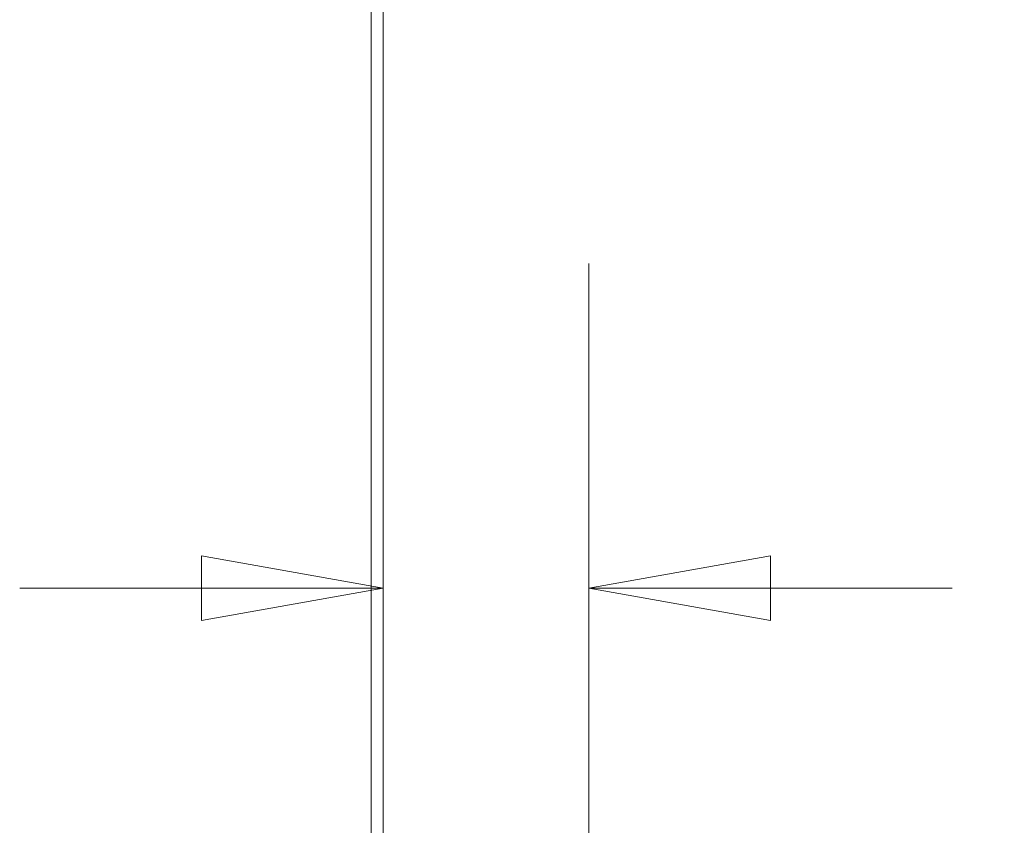
# Model space of a CAD drawing. Units: inches. Extents: x 19 to 496, y 9 to 306.
# Drawn here: x 209 to 221, y 191 to 200 of the extents above; entities that cross this region are included whole.
import ezdxf

# ---------------------------------------------------------------- set-up
doc = ezdxf.new("R2010")
doc.units = ezdxf.units.IN
doc.header["$LTSCALE"] = 30
doc.header["$MEASUREMENT"] = 0
doc.layers.get('0').update_dxf_attribs({"lineweight": 0})
doc.layers.add('Dimension (ANSI)', color=7, linetype='Continuous', lineweight=5)
doc.layers.add('Visible (ANSI)', color=7, linetype='Continuous', lineweight=5)
doc.styles.add('Note Text (ANSI)', font='tahoma.ttf')
doc.dimstyles.new('Default (ANSI)', dxfattribs={"dimscale": 30, "dimtxt": 0.07, "dimasz": 0.07, "dimexe": 0.125, "dimexo": 0.0625, "dimgap": 0.031496, "dimtad": 0, "dimtih": 1, "dimtoh": 1, "dimrnd": 1e-08, "dimzin": 0, "dimdsep": 46, "dimtxsty": 'Note Text (ANSI)', "dimblk": 'Filled-1', "dimcen": 0.09, "dimdle": 0.393701, "dimclrd": 256, "dimclre": 256, "dimclrt": 256, "dimadec": 0, "dimazin": 0, "dimtfac": 0.928571, "dimtofl": 0, "dimtmove": 0, "dimatfit": 3, "dimfxl": 1, "dimtolj": 1, "dimtzin": 0, "dimlwd": -1, "dimlwe": -1, "dimarcsym": 0})

# ---------------------------------------------------------------- blocks, each defined once
blk = doc.blocks.new('Filled-1')
at = {"color": 0}
for p, q in [((0, 0), (-1, 0.1786)), ((-1, 0.1786), (-1, -0.1786)), ((-1, 0), (0, 0)), ((-1, -0.1786), (0, 0))]:
    blk.add_line(p, q, dxfattribs=at)
at = {"color": 0, "flags": 128}
blk.add_lwpolyline([(-1, -0.1786), (0, 0), (-1, 0.1786), (-1, -0.1786)], dxfattribs=at)
at = {"color": 0}
blk.add_solid([(-1, -0.1786), (0, 0), (-1, 0.1786), (-1, -0.1786)], dxfattribs=at)
blk = doc.blocks.new('*D9')
at = {"layer": 'Defpoints', "color": 0, "transparency": 16777216}
for p in [(215.742, 193.705), (215.742, 188.612), (213.367, 158.428)]:
    blk.add_point(p, dxfattribs=at)
at = {"layer": 'Dimension (ANSI)', "transparency": 16777216}
for p, q in [((215.742, 190.487), (215.742, 197.455)), ((211.267, 193.705), (209.167, 193.705)), ((217.842, 193.705), (219.942, 193.705))]:
    blk.add_line(p, q, dxfattribs=at)
at = {"layer": 'Dimension (ANSI)', "transparency": 16777216, "xscale": 2.100000008940696, "yscale": 2.100000008940696, "zscale": 2.100000008940696}
blk.add_blockref('Filled-1', (213.367, 193.705), dxfattribs=at)
at = {"layer": 'Dimension (ANSI)', "transparency": 16777216, "xscale": 2.100000008940696, "yscale": 2.100000008940696, "zscale": 2.100000008940696, "rotation": 180}
blk.add_blockref('Filled-1', (215.742, 193.705), dxfattribs=at)
at = {"layer": 'Dimension (ANSI)', "transparency": 16777216, "insert": (223.56, 193.705), "char_height": 2.1, "attachment_point": 5, "style": 'Note Text (ANSI)'}
blk.add_mtext('\\A1;2.38', dxfattribs=at)

msp = doc.modelspace()

# ---------------------------------------------------------------- linework, layer by layer
at = {"layer": 'Visible (ANSI)'}
for p, q in [((213.228, 218.167), (213.228, 158.311)), ((213.367, 158.428), (213.367, 218.117))]:
    msp.add_line(p, q, dxfattribs=at)

# ---------------------------------------------------------------- dimensions: what is measured, and where the dimension line sits
at = {"layer": 'Dimension (ANSI)'}
dim = msp.add_linear_dim(base=(215.74196832, 193.704647144), p1=(213.36696832, 158.427777871), p2=(215.74196832, 188.611666226), angle=180, dimstyle='Default (ANSI)', override={"dimgap": 0.031496, "dimtih": 0, "dimtoh": 0, "dimdec": 2, "dimse1": 1, "dimtol": 0, "dimlim": 0, "dimtp": 0, "dimtm": 0, "dimtdec": 2, "dimatfit": 1}, dxfattribs=at)
dim.commit()
dim.dimension.update_dxf_attribs({"geometry": '*D9', "text_midpoint": (223.560154452, 193.704647144), "dimtype": 160})

doc.saveas('drawing.dxf')
